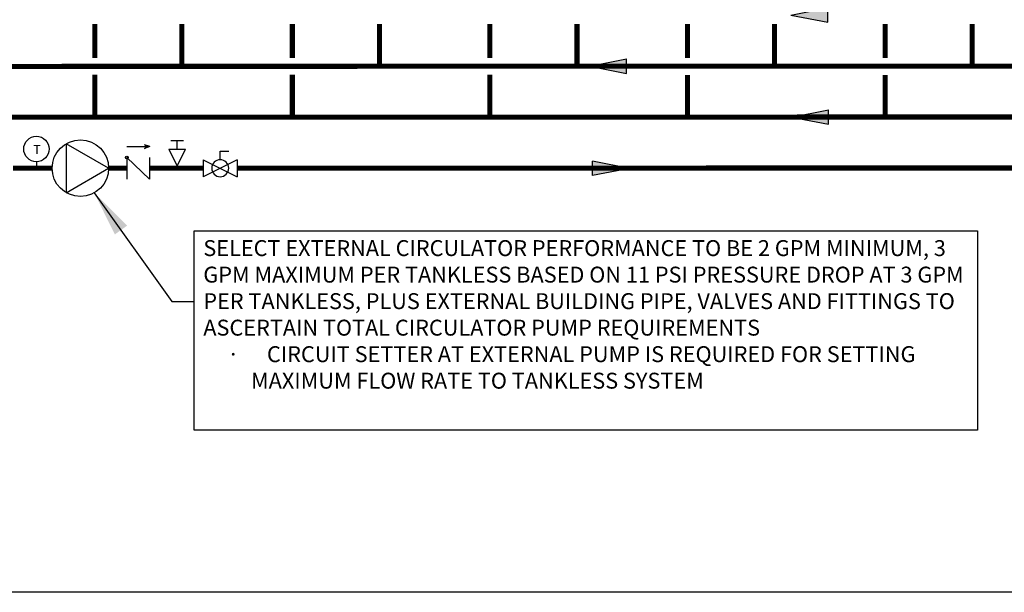
# Model space of a CAD drawing. Units: inches. Extents: x -132 to 190, y -45 to 173.
# Drawn here: x -74 to 42, y -45 to 23 of the extents above; entities that cross this region are included whole.
import ezdxf

# ---------------------------------------------------------------- set-up
doc = ezdxf.new("R2010")
doc.units = ezdxf.units.IN
doc.header["$MEASUREMENT"] = 0
doc.layers.add('Text', color=2, linetype='Continuous')
doc.styles.add('ROMANS', font='romans.shx')
doc.dimstyles.get("Standard").update_dxf_attribs({"dimtxt": 0.09375, "dimasz": 0.18, "dimexe": 0.18, "dimexo": 0.0625, "dimgap": 0.09, "dimtad": 0, "dimtih": 1, "dimtoh": 1, "dimzin": 0, "dimdsep": 46, "dimtxsty": 'Standard', "dimcen": 0.09, "dimadec": 0, "dimazin": 0, "dimtfac": 1, "dimtofl": 0, "dimtmove": 0, "dimatfit": 3, "dimfxl": 1, "dimtolj": 1, "dimtzin": 0, "dimarcsym": 0})

# ---------------------------------------------------------------- blocks, each defined once
blk = doc.blocks.new('CHECK VALVE')
h = blk.add_hatch(color=2)
h.dxf.hatch_style = 1
h.paths.add_polyline_path([(0.1135, 0.1061), (0.0896, 0.1148, -0.622204), (0.0896, 0.0974)])
at = {"color": 2}
for p, q in [((0, 0.1061), (0.095, 0.1061)), ((0.1135, 0.1061), (0.0876, 0.1155)), ((0.1135, 0.1061), (0.0876, 0.0967)), ((0, 0.0531), (0, -0.0531)), ((0, 0.0531), (0.1115, -0.0531)), ((0.1115, 0.0531), (0.1115, -0.0531))]:
    blk.add_line(p, q, dxfattribs=at)
blk.add_circle((0, 0.0531), 0.00667, dxfattribs=at)
blk.add_arc((0.0853, 0.1061), 0.00971, 283.7801, 76.2199, dxfattribs=at)
blk = doc.blocks.new('Full-Port Ball Valve')
at = {"color": 2}
for p, q in [((0.0832, 0.0832), (0.0416, 0.0832)), ((0.0832, 0.0416), (0.0832, 0.0832)), ((0, 0.0416), (0, -0.0416)), ((0, 0.0416), (0.1665, -0.0416)), ((0.1665, 0.0416), (0, -0.0416)), ((0.1665, 0.0416), (0.1665, -0.0416))]:
    blk.add_line(p, q, dxfattribs=at)
blk.add_circle((0.0832, 0), 0.0416, dxfattribs=at)
blk = doc.blocks.new('CIRCULATOR')
at = {"color": 2}
for p, q in [((-0.2761, 0), (-0.3455, 0)), ((0.0694, 0), (0, 0))]:
    blk.add_line(p, q, dxfattribs=at)
blk.add_lwpolyline([(-0.2082, -0.1202), (0, 0), (-0.2082, 0.1202)], close=True, dxfattribs=at)
blk.add_circle((-0.1388, 0), 0.1388, dxfattribs=at)
blk = doc.blocks.new('AQUASTAT')
at = {"color": 2}
blk.add_line((0, 0.0319), (0, 0), dxfattribs=at)
blk.add_circle((0, 0.0944), 0.0624, dxfattribs=at)
at = {"color": 2, "style": 'ROMANS'}
blk.add_text('T', height=0.0442, dxfattribs=at).set_placement((-0.0151, 0.069))
blk = doc.blocks.new('Balancing Valve')
at = {"color": 2}
for p, q in [((-0.0312, 0.1249), (0.0312, 0.1249)), ((0, 0.0832), (0, 0.1249)), ((-0.0416, 0.0832), (0.0416, 0.0832)), ((-0.0416, 0.0832), (0, 0)), ((0, 0), (0.0416, 0.0832))]:
    blk.add_line(p, q, dxfattribs=at)
blk = doc.blocks.new('Flow')
at = {"color": 2}
for p, q in [((0, 0), (0.1813, 0.0356)), ((0, 0), (0.1813, -0.0356)), ((0.1813, -0.0356), (0.1813, 0.0356))]:
    blk.add_line(p, q, dxfattribs=at)
blk.add_solid([(0, 0), (0.1813, 0.0356), (0.1813, -0.0356)], dxfattribs=at)

msp = doc.modelspace()

# ---------------------------------------------------------------- linework, layer by layer
at = {"const_width": 0.6}
for points in [[(-64.71, 18.1), (-64.71, 22.1)], [(-54.45, 22.09), (-54.45, 17.09)], [(-41.42, 18.1), (-41.42, 22.1)], [(-31.16, 22.09), (-31.16, 17.09)], [(-18.13, 18.1), (-18.13, 22.1)], [(-7.87, 22.09), (-7.87, 17.09)], [(5.15, 18.09), (5.15, 22.1)], [(15.41, 22.09), (15.41, 17.09)], [(28.44, 18.09), (28.44, 22.09)], [(38.7, 22.09), (38.7, 17.09)], [(-77.74, 17.09), (151.45, 17.16)], [(133.96, 17.15), (133.96, 5.13), (-47.92, 5.1)], [(121.59, 16.13), (121.59, 11.13), (-98.73, 11.11)], [(-64.7, 11.07), (-64.7, 16.1)], [(-41.42, 11.07), (-41.42, 16.1)], [(-18.13, 11.07), (-18.13, 16.1)], [(5.16, 11.07), (5.16, 16.09)], [(28.45, 11.07), (28.44, 16.09)], [(-74.36, 5.09), (-69.7, 5.09)], [(-63.07, 5.09), (-60.93, 5.09)], [(-58.26, 5.09), (-51.92, 5.09)]]:
    msp.add_lwpolyline(points, dxfattribs=at)
at = {"layer": 'Defpoints'}
msp.add_lwpolyline([(190.21, -44.9), (-132.29, -44.9), (-132.29, 173.37), (190.21, 173.37)], close=True, dxfattribs=at)
at = {"layer": 'Text'}
msp.add_lwpolyline([(-52.97, -2.31), (39.34, -2.31), (39.34, -25.8), (-52.97, -25.8)], close=True, dxfattribs=at)

# ---------------------------------------------------------------- block references
at = {"yscale": 24, "zscale": 24}
for name, p, xscale in [('Flow', (17.34, 23.14), 24), ('Flow', (-6.37, 17.12), 24), ('Flow', (17.42, 11.12), 24), ('AQUASTAT', (-71.58, 5.09), 24), ('CIRCULATOR', (-63.07, 5.09), 24), ('Balancing Valve', (-54.99, 5.34), 24), ('CHECK VALVE', (-60.93, 5.09), 24), ('Full-Port Ball Valve', (-47.92, 5.09), -24), ('Flow', (-1.68, 5.07), -24)]:
    msp.add_blockref(name, p, dxfattribs=dict(at, xscale=xscale))

# ---------------------------------------------------------------- texts
at = {"layer": 'Text', "insert": (-51.91, -3.39), "char_height": 1.875, "attachment_point": 1, "style": 'ROMANS'}
msp.add_mtext_dynamic_manual_height_columns('SELECT EXTERNAL CIRCULATOR PERFORMANCE TO BE 2 GPM MINIMUM, 3 GPM MAXIMUM PER TANKLESS BASED ON 11 PSI PRESSURE DROP AT 3 GPM PER TANKLESS, PLUS EXTERNAL BUILDING PIPE, VALVES AND FITTINGS TO ASCERTAIN TOTAL CIRCULATOR PUMP REQUIREMENTS \\P\\pxi-1.5,l3;{\\fSymbol|b0|i0|c2|p18;·^I}CIRCUIT SETTER AT EXTERNAL PUMP IS REQUIRED FOR SETTING MAXIMUM FLOW RATE TO TANKLESS SYSTEM ', width=90.2692, gutter_width=0.3, heights=[0], dxfattribs=at)

# ---------------------------------------------------------------- leaders
at = {"layer": 'Text'}
msp.add_leader([(-64.76, 2.19), (-55.61, -10.61), (-52.97, -10.61)], dimstyle='Standard', override={"dimscale": 30}, dxfattribs=at)

doc.saveas('drawing.dxf')
